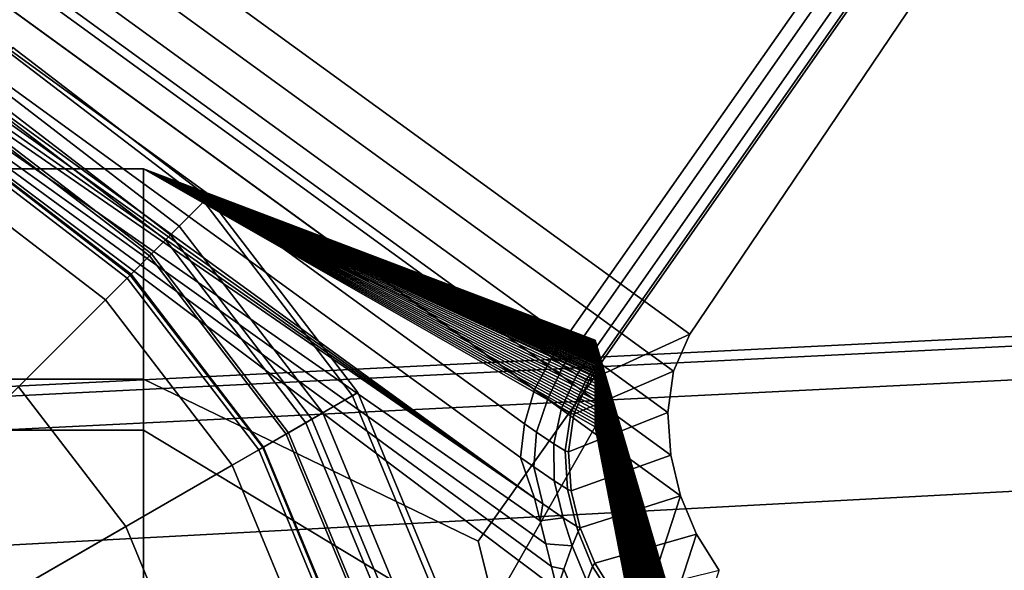
# Model space of a CAD drawing. Extents: x -360 to 348, y -364 to 320.
# Drawn here: x 16 to 48, y 10 to 28 of the extents above; entities that cross this region are included whole.
import ezdxf

# ---------------------------------------------------------------- set-up
doc = ezdxf.new("R2010")
doc.units = 0
for name, color, linetype in [('KOVY_1', 59, 'CONTINUOUS'), ('PLASTY_1', 59, 'CONTINUOUS'), ('SEDAK', 23, 'CONTINUOUS')]:
    doc.layers.add(name, color=color, linetype=linetype)

msp = doc.modelspace()

# ---------------------------------------------------------------- linework, layer by layer
at = {"layer": 'KOVY_1'}
for points in [[(37.429, 17.2667, 84.6894), (47.34, 31.9672, 83.602), (15.8228, 54.8657, 83.602), (4.9063, 40.8958, 84.6894)], [(5.5596, 36.3889, 122.696), (16.4011, 50.796, 120.9707), (43.2787, 31.2683, 120.9707), (32.927, 16.5053, 122.696)], [(36.892, 16.0665, 84.7558), (37.429, 17.2667, 84.6894), (4.9063, 40.8958, 84.6894), (3.9308, 40.0142, 84.7558)], [(36.7054, 14.7186, 84.8005), (36.892, 16.0665, 84.7558), (3.9308, 40.0142, 84.7558), (2.7065, 39.4203, 84.8005)], [(36.8041, 13.3301, 84.8258), (36.7054, 14.7186, 84.8005), (2.7065, 39.4203, 84.8005), (1.3554, 39.0851, 84.8258)], [(37.123, 12.0081, 84.8337), (-0.0004, 38.9798, 84.8337), (-22.9439, -31.633, 84.8337), (22.9431, -31.6331, 84.8337)], [(37.123, 12.0081, 84.8337), (36.8041, 13.3301, 84.8258), (1.3554, 39.0851, 84.8258), (-0.0004, 38.9798, 84.8337)], [(4.7452, 35.5347, 122.7563), (5.5596, 36.3889, 122.696), (32.927, 16.5053, 122.696), (32.3663, 15.4669, 122.7563)], [(3.787, 34.8824, 122.797), (4.7452, 35.5347, 122.7563), (32.3663, 15.4669, 122.7563), (32.0419, 14.3539, 122.797)], [(2.7805, 34.4165, 122.82), (3.787, 34.8824, 122.797), (32.0419, 14.3539, 122.797), (31.9099, 13.2528, 122.82)], [(0.4828, 34.3047, 122.8272), (0.9321, 34.3733, 122.8272), (32.3664, 11.9299, 122.8272)], [(0.9321, 34.3733, 122.8272), (1.3813, 34.4418, 122.8272), (32.3664, 11.9299, 122.8272)], [(1.3813, 34.4418, 122.8272), (2.7805, 34.4165, 122.82), (31.9099, 13.2528, 122.82), (32.3664, 11.9299, 122.8272)], [(-0.4157, 34.1675, 122.8272), (33.1079, 8.9556, 122.8272), (21.4976, -26.7773, 122.8272), (-20.4428, -27.4695, 122.8272)], [(-0.4157, 34.1675, 122.8272), (0.0336, 34.2361, 122.8272), (32.3664, 11.9299, 122.8272), (32.5518, 11.1863, 122.8272)], [(-0.4157, 34.1675, 122.8272), (32.9225, 9.6991, 122.8272), (33.1079, 8.9556, 122.8272)], [(-0.4157, 34.1675, 122.8272), (32.5518, 11.1863, 122.8272), (32.7371, 10.4427, 122.8272)], [(-0.4157, 34.1675, 122.8272), (32.7371, 10.4427, 122.8272), (32.9225, 9.6991, 122.8272)], [(0.0336, 34.2361, 122.8272), (0.4828, 34.3047, 122.8272), (32.3664, 11.9299, 122.8272)], [(44.463, 30.5266, 119.7552), (47.34, 31.9672, 83.602), (37.429, 17.2667, 84.6894), (34.1346, 15.7563, 121.486)], [(43.2787, 31.2683, 120.9707), (43.6395, 31.0124, 120.9078), (33.301, 16.2402, 122.6329), (32.927, 16.5053, 122.696)], [(43.6395, 31.0124, 120.9078), (44.0802, 30.7203, 120.6197), (33.744, 15.9489, 122.3453), (33.301, 16.2402, 122.6329)], [(44.0802, 30.7203, 120.6197), (44.375, 30.5517, 120.1525), (34.043, 15.7812, 121.879), (33.744, 15.9489, 122.3453)], [(44.375, 30.5517, 120.1525), (44.463, 30.5266, 119.7552), (34.1346, 15.7563, 121.486), (34.043, 15.7812, 121.879)], [(19.0919, 19.0919, 111), (21.7308, 21.7308, 111), (15.366, 26.6146, 111), (13.5, 23.3827, 111)], [(14.7029, 25.4662, 122.9477), (15.265, 26.4397, 122.7526), (21.5879, 21.5879, 122.7526), (20.793, 20.7931, 122.9477)], [(15.265, 26.4397, 122.7526), (15.366, 26.6146, 122.75), (21.7308, 21.7308, 122.75), (21.5879, 21.5879, 122.7526)], [(21.7308, 21.7308, 111), (21.7308, 21.7308, 122.75), (15.366, 26.6146, 122.75), (15.366, 26.6146, 111)], [(14.0156, 24.2756, 123.8074), (14.7029, 25.4662, 122.9477), (20.793, 20.7931, 122.9477), (19.821, 19.821, 123.8074)], [(20.3446, 20.3446, 82.852), (20.5061, 20.5061, 84), (14.5, 25.1147, 84), (14.3858, 24.917, 82.852)], [(20.5061, 20.5061, 98), (20.3446, 20.3446, 99.148), (14.3858, 24.917, 99.148), (14.5, 25.1147, 98)], [(20.5061, 20.5061, 84), (20.5061, 20.5061, 98), (14.5, 25.1147, 98), (14.5, 25.1147, 84)], [(19.8848, 19.8848, 81.8787), (20.3446, 20.3446, 82.852), (14.3858, 24.917, 82.852), (14.0607, 24.3538, 81.8787)], [(20.3446, 20.3446, 99.148), (19.8848, 19.8848, 100.1213), (14.0607, 24.3538, 100.1213), (14.3858, 24.917, 99.148)], [(19.1966, 19.1966, 81.2284), (19.8848, 19.8848, 81.8787), (14.0607, 24.3538, 81.8787), (13.574, 23.5109, 81.2284)], [(19.8848, 19.8848, 100.1213), (19.1966, 19.1966, 100.7716), (13.574, 23.5109, 100.7716), (14.0607, 24.3538, 100.1213)], [(13.591, 23.5403, 125.1816), (14.0156, 24.2756, 123.8074), (19.821, 19.821, 123.8074), (19.2206, 19.2206, 125.1816)], [(18.3848, 18.3848, 81), (19.1966, 19.1966, 81.2284), (13.574, 23.5109, 81.2284), (13, 22.5167, 81)], [(19.1966, 19.1966, 100.7716), (18.3848, 18.3848, 101), (13, 22.5167, 101), (13.574, 23.5109, 100.7716)], [(13.5, 23.3827, 126.2985), (13.591, 23.5403, 125.1816), (19.2206, 19.2206, 125.1816), (19.0919, 19.0919, 126.2985)], [(19.0919, 19.0919, 206.4112), (0, 0, 209.5102), (13.5, 23.3827, 206.4112)], [(19.0919, 19.0919, 126.2985), (19.0919, 19.0919, 206.4112), (13.5, 23.3827, 206.4112), (13.5, 23.3827, 126.2985)], [(0, 0, 81), (18.3848, 18.3848, 81), (13, 22.5167, 81)], [(18.3848, 18.3848, 101), (0, 0, 101), (13, 22.5167, 101)], [(23.3827, 13.5, 111), (26.6146, 15.366, 111), (21.7308, 21.7308, 111), (19.0919, 19.0919, 111)], [(26.4397, 15.2649, 122.7526), (25.4662, 14.7029, 122.9477), (20.793, 20.7931, 122.9477), (21.5879, 21.5879, 122.7526)], [(21.5879, 21.5879, 122.7526), (21.7308, 21.7308, 122.75), (26.6146, 15.366, 122.75), (26.4397, 15.2649, 122.7526)], [(26.6146, 15.366, 111), (26.6146, 15.366, 122.75), (21.7308, 21.7308, 122.75), (21.7308, 21.7308, 111)], [(25.4662, 14.7029, 122.9477), (24.2756, 14.0155, 123.8074), (19.821, 19.821, 123.8074), (20.793, 20.7931, 122.9477)], [(24.3538, 14.0607, 81.8787), (24.917, 14.3858, 82.852), (20.3446, 20.3446, 82.852), (19.8848, 19.8848, 81.8787)], [(24.917, 14.3858, 99.148), (24.3538, 14.0607, 100.1213), (19.8848, 19.8848, 100.1213), (20.3446, 20.3446, 99.148)], [(24.917, 14.3858, 82.852), (25.1147, 14.5, 84), (20.5061, 20.5061, 84), (20.3446, 20.3446, 82.852)], [(25.1147, 14.5, 98), (24.917, 14.3858, 99.148), (20.3446, 20.3446, 99.148), (20.5061, 20.5061, 98)], [(25.1147, 14.5, 84), (25.1147, 14.5, 98), (20.5061, 20.5061, 98), (20.5061, 20.5061, 84)], [(23.5109, 13.574, 81.2284), (24.3538, 14.0607, 81.8787), (19.8848, 19.8848, 81.8787), (19.1966, 19.1966, 81.2284)], [(24.3538, 14.0607, 100.1213), (23.5109, 13.574, 100.7716), (19.1966, 19.1966, 100.7716), (19.8848, 19.8848, 100.1213)], [(24.2756, 14.0155, 123.8074), (23.5403, 13.591, 125.1816), (19.2206, 19.2206, 125.1816), (19.821, 19.821, 123.8074)], [(23.3827, 13.5, 206.4112), (0, 0, 209.5102), (19.0919, 19.0919, 206.4112)], [(22.5167, 13, 81), (23.5109, 13.574, 81.2284), (19.1966, 19.1966, 81.2284), (18.3848, 18.3848, 81)], [(23.5109, 13.574, 100.7716), (22.5167, 13, 101), (18.3848, 18.3848, 101), (19.1966, 19.1966, 100.7716)], [(23.5403, 13.591, 125.1816), (23.3827, 13.5, 126.2985), (19.0919, 19.0919, 126.2985), (19.2206, 19.2206, 125.1816)], [(23.3827, 13.5, 126.2985), (23.3827, 13.5, 206.4112), (19.0919, 19.0919, 206.4112), (19.0919, 19.0919, 126.2985)], [(0, 0, 81), (22.5167, 13, 81), (18.3848, 18.3848, 81)], [(22.5167, 13, 101), (0, 0, 101), (18.3848, 18.3848, 101)], [(34.1346, 15.7563, 121.486), (37.429, 17.2667, 84.6894), (36.892, 16.0665, 84.7558), (33.6442, 14.6614, 121.5544)], [(32.798, 15.1597, 122.693), (32.3663, 15.4669, 122.7563), (32.927, 16.5053, 122.696), (33.301, 16.2402, 122.6329)], [(33.2484, 14.8615, 122.4091), (32.798, 15.1597, 122.693), (33.301, 16.2402, 122.6329), (33.744, 15.9489, 122.3453)], [(33.6442, 14.6614, 121.5544), (36.892, 16.0665, 84.7558), (36.7054, 14.7186, 84.8005), (33.4738, 13.432, 121.5988)], [(33.5511, 14.6888, 121.9481), (33.2484, 14.8615, 122.4091), (33.744, 15.9489, 122.3453), (34.043, 15.7812, 121.879)], [(33.6442, 14.6614, 121.5544), (33.5511, 14.6888, 121.9481), (34.043, 15.7812, 121.879), (34.1346, 15.7563, 121.486)], [(0, 0, 22), (19.0526, 11, 22), (15.5563, 15.5563, 22)], [(19.0526, 11, 102), (0, 0, 102), (15.5563, 15.5563, 102)], [(19.0526, 11, 22), (19.0526, 11, 102), (15.5563, 15.5563, 102), (15.5563, 15.5563, 22)], [(32.3663, 15.4669, 122.7563), (32.798, 15.1597, 122.693), (32.4255, 14.0815, 122.7334), (32.0419, 14.3539, 122.797)], [(26.08, 6.9881, 111), (29.6848, 7.954, 111), (26.6146, 15.366, 111), (23.3827, 13.5, 111)], [(25.4662, 14.7029, 122.9477), (26.4397, 15.2649, 122.7526), (29.4896, 7.9017, 122.7526), (28.4039, 7.6108, 122.9477)], [(26.4397, 15.2649, 122.7526), (26.6146, 15.366, 122.75), (29.6848, 7.954, 122.75), (29.4896, 7.9017, 122.7526)], [(29.6848, 7.954, 111), (29.6848, 7.954, 122.75), (26.6146, 15.366, 122.75), (26.6146, 15.366, 111)], [(32.798, 15.1597, 122.693), (33.2484, 14.8615, 122.4091), (32.9908, 13.6985, 122.4532), (32.4255, 14.0815, 122.7334)], [(33.2484, 14.8615, 122.4091), (33.5511, 14.6888, 121.9481), (33.3633, 13.4729, 121.9977), (32.9908, 13.6985, 122.4532)], [(24.2756, 14.0155, 123.8074), (25.4662, 14.7029, 122.9477), (28.4039, 7.6108, 122.9477), (27.0759, 7.255, 123.8074)], [(27.7913, 7.4466, 82.852), (28.0118, 7.5058, 84), (25.1147, 14.5, 84), (24.917, 14.3858, 82.852)], [(28.0118, 7.5058, 98), (27.7913, 7.4466, 99.148), (24.917, 14.3858, 99.148), (25.1147, 14.5, 98)], [(28.0118, 7.5058, 84), (28.0118, 7.5058, 98), (25.1147, 14.5, 98), (25.1147, 14.5, 84)], [(33.5511, 14.6888, 121.9481), (33.6442, 14.6614, 121.5544), (33.4738, 13.432, 121.5988), (33.3633, 13.4729, 121.9977)], [(33.4738, 13.432, 121.5988), (36.7054, 14.7186, 84.8005), (36.8041, 13.3301, 84.8258), (33.5637, 12.1657, 121.6235)], [(27.1631, 7.2783, 81.8787), (27.7913, 7.4466, 82.852), (24.917, 14.3858, 82.852), (24.3538, 14.0607, 81.8787)], [(27.7913, 7.4466, 99.148), (27.1631, 7.2783, 100.1213), (24.3538, 14.0607, 100.1213), (24.917, 14.3858, 99.148)], [(32.3426, 12.9445, 122.7566), (31.9099, 13.2528, 122.82), (32.0419, 14.3539, 122.797), (32.4255, 14.0815, 122.7334)], [(26.223, 7.0264, 81.2284), (27.1631, 7.2783, 81.8787), (24.3538, 14.0607, 81.8787), (23.5109, 13.574, 81.2284)], [(27.1631, 7.2783, 100.1213), (26.223, 7.0264, 100.7716), (23.5109, 13.574, 100.7716), (24.3538, 14.0607, 100.1213)], [(23.5403, 13.591, 125.1816), (24.2756, 14.0155, 123.8074), (27.0759, 7.255, 123.8074), (26.2559, 7.0352, 125.1816)], [(33.0065, 12.489, 122.476), (32.3426, 12.9445, 122.7566), (32.4255, 14.0815, 122.7334), (32.9908, 13.6985, 122.4532)], [(26.08, 6.9881, 206.4112), (0, 0, 209.5102), (23.3827, 13.5, 206.4112)], [(25.1141, 6.7293, 81), (26.223, 7.0264, 81.2284), (23.5109, 13.574, 81.2284), (22.5167, 13, 81)], [(26.223, 7.0264, 100.7716), (25.1141, 6.7293, 101), (22.5167, 13, 101), (23.5109, 13.574, 100.7716)], [(23.3827, 13.5, 126.2985), (23.5403, 13.591, 125.1816), (26.2559, 7.0352, 125.1816), (26.08, 6.9881, 126.2985)], [(26.08, 6.9881, 126.2985), (26.08, 6.9881, 206.4112), (23.3827, 13.5, 206.4112), (23.3827, 13.5, 126.2985)], [(33.4399, 12.2177, 122.0199), (33.0065, 12.489, 122.476), (32.9908, 13.6985, 122.4532), (33.3633, 13.4729, 121.9977)], [(33.5637, 12.1657, 121.6235), (33.4399, 12.2177, 122.0199), (33.3633, 13.4729, 121.9977), (33.4738, 13.432, 121.5988)], [(32.6325, 11.7425, 122.7638), (32.3664, 11.9299, 122.8272), (31.9099, 13.2528, 122.82), (32.3426, 12.9445, 122.7566)], [(33.5637, 12.1657, 121.6235), (36.8041, 13.3301, 84.8258), (37.123, 12.0081, 84.8337), (33.8544, 10.9601, 121.6312)], [(0, 0, 81), (25.1141, 6.7293, 81), (22.5167, 13, 81)], [(25.1141, 6.7293, 101), (0, 0, 101), (22.5167, 13, 101)], [(33.2966, 11.2861, 122.4832), (32.6325, 11.7425, 122.7638), (32.3426, 12.9445, 122.7566), (33.0065, 12.489, 122.476)], [(33.7303, 11.0133, 122.0272), (33.2966, 11.2861, 122.4832), (33.0065, 12.489, 122.476), (33.4399, 12.2177, 122.0199)], [(33.8544, 10.9601, 121.6312), (33.7303, 11.0133, 122.0272), (33.4399, 12.2177, 122.0199), (33.5637, 12.1657, 121.6235)], [(37.6421, 10.7512, 84.8258), (37.123, 12.0081, 84.8337), (22.9431, -31.6331, 84.8337), (24.1018, -30.9214, 84.8258)], [(32.5518, 11.1863, 122.8272), (32.3664, 11.9299, 122.8272), (32.6325, 11.7425, 122.7638)], [(33.8544, 10.9601, 121.6312), (37.123, 12.0081, 84.8337), (37.6421, 10.7512, 84.8258), (34.3278, 9.8139, 121.6235)], [(32.5518, 11.1863, 122.8272), (32.6325, 11.7425, 122.7638), (33.2966, 11.2861, 122.4832)], [(32.7371, 10.4427, 122.8272), (32.5518, 11.1863, 122.8272), (33.2966, 11.2861, 122.4832), (33.5945, 10.3691, 122.4832)], [(33.5945, 10.3691, 122.4832), (33.2966, 11.2861, 122.4832), (33.7303, 11.0133, 122.0272), (33.7853, 10.8444, 122.0271)], [(0, 0, 22), (21.2504, 5.694, 22), (19.0526, 11, 22)], [(21.2504, 5.694, 102), (0, 0, 102), (19.0526, 11, 102)], [(21.2504, 5.694, 22), (21.2504, 5.694, 102), (19.0526, 11, 102), (19.0526, 11, 22)], [(33.7303, 11.0133, 122.0272), (33.8544, 10.9601, 121.6312), (33.7853, 10.8444, 122.0271)], [(33.7853, 10.8444, 122.0271), (33.8544, 10.9601, 121.6312), (34.3278, 9.8139, 121.6235), (34.2582, 9.6993, 122.0199)], [(38.3784, 9.5698, 84.8005), (37.6421, 10.7512, 84.8258), (24.1018, -30.9214, 84.8258), (25.3918, -30.3984, 84.8005)], [(33.5945, 10.3691, 122.4832), (33.7853, 10.8444, 122.0271), (34.2582, 9.6993, 122.0199), (34.0669, 9.2254, 122.476)], [(34.3278, 9.8139, 121.6235), (37.6421, 10.7512, 84.8258), (38.3784, 9.5698, 84.8005), (34.9995, 8.7365, 121.5987)], [(32.9225, 9.6991, 122.8272), (32.7371, 10.4427, 122.8272), (33.5945, 10.3691, 122.4832), (33.3254, 9.6097, 122.7638)], [(33.3254, 9.6097, 122.7638), (33.5945, 10.3691, 122.4832), (34.0669, 9.2254, 122.476), (33.7975, 8.4668, 122.7566)], [(32.9225, 9.6991, 122.8272), (33.3254, 9.6097, 122.7638), (33.1079, 8.9556, 122.8272)], [(34.0669, 9.2254, 122.476), (34.2582, 9.6993, 122.0199), (34.934, 8.6388, 121.9976), (34.7651, 8.2376, 122.4532)], [(34.2582, 9.6993, 122.0199), (34.3278, 9.8139, 121.6235), (34.9995, 8.7365, 121.5987), (34.934, 8.6388, 121.9976)], [(33.1079, 8.9556, 122.8272), (33.3254, 9.6097, 122.7638), (33.7975, 8.4668, 122.7566), (33.6286, 7.9632, 122.82)]]:
    msp.add_3dface(points, dxfattribs=at)
at = {"layer": 'PLASTY_1'}
for points in [[(0, 62.0084, 417.651), (51.5765, 64.8444, 419.0966), (52.1649, 15.9867, 418.0829), (0, 13.4086, 416.5359)], [(0, 52.4288, 374.7876), (0, 9.5836, 372.9203), (52.8765, 12.4193, 374.5349), (52.8448, 55.9089, 376.4021)], [(19.0919, 19.0919, 206.4112), (13.5, 23.3827, 206.4112), (0, 0, 206.5)], [(19.0919, 19.0919, 209), (18.3848, 18.3848, 210), (13, 22.5167, 210), (13.5, 23.3827, 209)], [(19.0919, 19.0919, 206.4112), (19.0919, 19.0919, 209), (13.5, 23.3827, 209), (13.5, 23.3827, 206.4112)], [(0, 14.14, 270.0097), (19.625, 14.14, 270.0097), (19.625, 22.6567, 269.7267), (0, 22.6567, 269.7267)], [(0, 22.6567, 269.5372), (0, 22.6567, 269.7267), (19.625, 22.6567, 269.7267), (19.625, 22.6567, 269.5372)], [(0, 22.6567, 269.5372), (19.625, 22.6567, 269.5372), (19.625, 22.6567, 269.3991), (0, 22.6567, 269.3991)], [(0, 22.6567, 269.3129), (0, 22.6567, 269.3991), (19.625, 22.6567, 269.3991), (19.625, 22.6567, 269.3129)], [(0, 22.6567, 269.3129), (19.625, 22.6567, 269.3129), (19.625, 22.6567, 269.2791), (0, 22.6567, 269.2791)], [(0, 22.6567, 269.2963), (0, 22.6567, 269.2791), (19.625, 22.6567, 269.2791), (19.625, 22.6567, 269.2963)], [(0, 22.6567, 269.2963), (19.625, 22.6567, 269.2963), (19.625, 22.6567, 269.3634), (0, 22.6567, 269.3634)], [(0, 22.6567, 269.479), (0, 22.6567, 269.3634), (19.625, 22.6567, 269.3634), (19.625, 22.6567, 269.479)], [(0, 22.6567, 269.479), (19.625, 22.6567, 269.479), (19.625, 22.6567, 269.642), (0, 22.6567, 269.642)], [(0, 22.6567, 269.851), (0, 22.6567, 269.642), (19.625, 22.6567, 269.642), (19.625, 22.6567, 269.851)], [(0, 22.6567, 269.851), (19.625, 22.6567, 269.851), (19.625, 22.6567, 270.1049), (0, 22.6567, 270.1049)], [(0, 22.6567, 270.4026), (0, 22.6567, 270.1049), (19.625, 22.6567, 270.1049), (19.625, 22.6567, 270.4026)], [(0, 22.6567, 270.4026), (19.625, 22.6567, 270.4026), (19.625, 22.6567, 270.743), (0, 22.6567, 270.743)], [(0, 22.6567, 271.1248), (0, 22.6567, 270.743), (19.625, 22.6567, 270.743), (19.625, 22.6567, 271.1248)], [(0, 22.6567, 271.1248), (19.625, 22.6567, 271.1248), (19.625, 22.6567, 271.5471), (0, 22.6567, 271.5471)], [(0, 22.6567, 272.0089), (0, 22.6567, 271.5471), (19.625, 22.6567, 271.5471), (19.625, 22.6567, 272.0089)], [(0, 22.6567, 272.0089), (19.625, 22.6567, 272.0089), (19.625, 22.6567, 272.5089), (0, 22.6567, 272.5089)], [(0, 22.6567, 273.0463), (0, 22.6567, 272.5089), (19.625, 22.6567, 272.5089), (19.625, 22.6567, 273.0463)], [(0, 22.6567, 273.0463), (19.625, 22.6567, 273.0463), (19.625, 22.6567, 273.6201), (0, 22.6567, 273.6201)], [(0, 22.6567, 274.2293), (0, 22.6567, 273.6201), (19.625, 22.6567, 273.6201), (19.625, 22.6567, 274.2293)], [(0, 22.6567, 274.2293), (19.625, 22.6567, 274.2293), (19.625, 22.6567, 274.8729), (0, 22.6567, 274.8729)], [(0, 22.6567, 275.55), (0, 22.6567, 274.8729), (19.625, 22.6567, 274.8729), (19.625, 22.6567, 275.55)], [(0, 22.6567, 275.55), (19.625, 22.6567, 275.55), (19.625, 22.6567, 276.2596), (0, 22.6567, 276.2596)], [(0, 22.6567, 277.0006), (0, 22.6567, 276.2596), (19.625, 22.6567, 276.2596), (19.625, 22.6567, 277.0006)], [(0, 22.6567, 277.0006), (19.625, 22.6567, 277.0006), (19.625, 22.6567, 277.7722), (0, 22.6567, 277.7722)], [(0, 22.6567, 278.5721), (0, 22.6567, 277.7722), (19.625, 22.6567, 277.7722), (19.625, 22.6567, 278.5721)], [(0, 22.6567, 278.5721), (19.625, 22.6567, 278.5721), (19.625, 22.6567, 279.3982), (0, 22.6567, 279.3982)], [(0, 22.6567, 280.1779), (0, 22.6567, 279.3982), (19.625, 22.6567, 279.3982), (19.625, 22.6567, 280.1779)], [(0, 22.6567, 280.1779), (19.625, 22.6567, 280.1779), (19.625, 22.6567, 280.8385), (0, 22.6567, 280.8385)], [(0, 22.6567, 281.5162), (0, 22.6567, 280.8385), (19.625, 22.6567, 280.8385), (19.625, 22.6567, 281.5162)], [(0, 22.6567, 281.5162), (19.625, 22.6567, 281.5162), (19.625, 22.6567, 282.3474), (0, 22.6567, 282.3474)], [(0, 22.6567, 283.6366), (0, 22.6567, 282.3474), (19.625, 22.6567, 282.3474), (19.625, 22.6567, 283.6366)], [(0, 22.6567, 283.6366), (19.625, 22.6567, 283.6366), (19.625, 22.6567, 285.6888), (0, 22.6567, 285.6888)], [(0, 22.6567, 287.8011), (0, 22.6567, 285.6888), (19.625, 22.6567, 285.6888), (19.625, 22.6567, 287.8011)], [(0, 22.6567, 287.8011), (19.625, 22.6567, 287.8011), (19.625, 22.6567, 289.2711), (0, 22.6567, 289.2711)], [(0, 22.6567, 290.4182), (0, 22.6567, 289.2711), (19.625, 22.6567, 289.2711), (19.625, 22.6567, 290.4182)], [(0, 22.6567, 290.4182), (19.625, 22.6567, 290.4182), (19.625, 22.6567, 291.5617), (0, 22.6567, 291.5617)], [(0, 22.6567, 292.6955), (0, 22.6567, 291.5617), (19.625, 22.6567, 291.5617), (19.625, 22.6567, 292.6955)], [(0, 22.6567, 292.6955), (19.625, 22.6567, 292.6955), (19.625, 22.6567, 293.8131), (0, 22.6567, 293.8131)], [(0, 22.6567, 294.8491), (0, 22.6567, 293.8131), (19.625, 22.6567, 293.8131), (19.625, 22.6567, 294.8491)], [(0, 22.6567, 294.8491), (19.625, 22.6567, 294.8491), (19.625, 22.6567, 295.7377), (0, 22.6567, 295.7377)], [(0, 22.6567, 296.5457), (0, 22.6567, 295.7377), (19.625, 22.6567, 295.7377), (19.625, 22.6567, 296.5457)], [(0, 22.6567, 296.5457), (19.625, 22.6567, 296.5457), (19.625, 22.6567, 297.3398), (0, 22.6567, 297.3398)], [(0, 22.6567, 298.1202), (0, 22.6567, 297.3398), (19.625, 22.6567, 297.3398), (19.625, 22.6567, 298.1202)], [(0, 22.6567, 298.1202), (19.625, 22.6567, 298.1202), (19.625, 22.6567, 298.8867), (0, 22.6567, 298.8867)], [(0, 22.6567, 299.6385), (0, 22.6567, 298.8867), (19.625, 22.6567, 298.8867), (19.625, 22.6567, 299.6385)], [(0, 22.6567, 299.6385), (19.625, 22.6567, 299.6385), (19.625, 22.6567, 300.3749), (0, 22.6567, 300.3749)], [(0, 22.6567, 301.0949), (0, 22.6567, 300.3749), (19.625, 22.6567, 300.3749), (19.625, 22.6567, 301.0949)], [(0, 22.6567, 301.0949), (19.625, 22.6567, 301.0949), (19.625, 22.6567, 301.7976), (0, 22.6567, 301.7976)], [(0, 22.6567, 302.4822), (0, 22.6567, 301.7976), (19.625, 22.6567, 301.7976), (19.625, 22.6567, 302.4822)], [(0, 22.6567, 302.4822), (19.625, 22.6567, 302.4822), (19.625, 22.6567, 303.1479), (0, 22.6567, 303.1479)], [(0, 22.6567, 303.7937), (0, 22.6567, 303.1479), (19.625, 22.6567, 303.1479), (19.625, 22.6567, 303.7937)], [(0, 22.6567, 303.7937), (19.625, 22.6567, 303.7937), (19.625, 22.6567, 304.4189), (0, 22.6567, 304.4189)], [(0, 22.6567, 305.0226), (0, 22.6567, 304.4189), (19.625, 22.6567, 304.4189), (19.625, 22.6567, 305.0226)], [(0, 22.6567, 305.0226), (19.625, 22.6567, 305.0226), (19.625, 22.6567, 305.6041), (0, 22.6567, 305.6041)], [(0, 22.6567, 306.163), (0, 22.6567, 305.6041), (19.625, 22.6567, 305.6041), (19.625, 22.6567, 306.163)], [(0, 22.6567, 306.163), (19.625, 22.6567, 306.163), (19.625, 22.6567, 306.6991), (0, 22.6567, 306.6991)], [(0, 22.6567, 307.2458), (0, 22.6567, 306.6991), (19.625, 22.6567, 306.6991), (19.625, 22.6567, 307.2458)], [(0, 22.6567, 307.2458), (19.625, 22.6567, 307.2458), (19.625, 22.6567, 307.8365), (0, 22.6567, 307.8365)], [(0, 22.6567, 308.3937), (0, 22.6567, 307.8365), (19.625, 22.6567, 307.8365), (19.625, 22.6567, 308.3937)], [(0, 22.6567, 308.3937), (19.625, 22.6567, 308.3937), (19.625, 22.6567, 308.8397), (0, 22.6567, 308.8397)], [(0, 15.8093, 309.0217), (0, 22.6567, 308.8397), (19.625, 22.6567, 308.8397), (19.625, 15.8093, 309.0217)], [(18.3848, 18.3848, 210), (0, 0, 210), (13, 22.5167, 210)], [(30.5278, 7.5642, 270.0628), (34.3438, 14.2488, 269.8491), (19.625, 22.6567, 269.7267), (19.625, 14.14, 270.0097)], [(34.3438, 14.358, 269.6605), (19.625, 22.6567, 269.5372), (19.625, 22.6567, 269.7267), (34.3438, 14.2488, 269.8491)], [(34.3438, 14.358, 269.6605), (34.3438, 14.4683, 269.5232), (19.625, 22.6567, 269.3991), (19.625, 22.6567, 269.5372)], [(34.3438, 14.5793, 269.4376), (19.625, 22.6567, 269.3129), (19.625, 22.6567, 269.3991), (34.3438, 14.4683, 269.5232)], [(34.3438, 14.5793, 269.4376), (34.3438, 14.6907, 269.4041), (19.625, 22.6567, 269.2791), (19.625, 22.6567, 269.3129)], [(34.3438, 14.8023, 269.4212), (19.625, 22.6567, 269.2963), (19.625, 22.6567, 269.2791), (34.3438, 14.6907, 269.4041)], [(34.3438, 14.8023, 269.4212), (34.3438, 14.9139, 269.4878), (19.625, 22.6567, 269.3634), (19.625, 22.6567, 269.2963)], [(34.3438, 15.0251, 269.6027), (19.625, 22.6567, 269.479), (19.625, 22.6567, 269.3634), (34.3438, 14.9139, 269.4878)], [(34.3438, 15.0251, 269.6027), (34.3438, 15.1357, 269.7646), (19.625, 22.6567, 269.642), (19.625, 22.6567, 269.479)], [(34.3438, 15.2454, 269.9722), (19.625, 22.6567, 269.851), (19.625, 22.6567, 269.642), (34.3438, 15.1357, 269.7646)], [(34.3438, 15.2454, 269.9722), (34.3438, 15.3539, 270.2245), (19.625, 22.6567, 270.1049), (19.625, 22.6567, 269.851)], [(34.3438, 15.4611, 270.5204), (19.625, 22.6567, 270.4026), (19.625, 22.6567, 270.1049), (34.3438, 15.3539, 270.2245)], [(34.3438, 15.4611, 270.5204), (34.3438, 15.5665, 270.8586), (19.625, 22.6567, 270.743), (19.625, 22.6567, 270.4026)], [(34.3438, 15.6701, 271.2381), (19.625, 22.6567, 271.1248), (19.625, 22.6567, 270.743), (34.3438, 15.5665, 270.8586)], [(34.3438, 15.6701, 271.2381), (34.3438, 15.7714, 271.6578), (19.625, 22.6567, 271.5471), (19.625, 22.6567, 271.1248)], [(34.3438, 15.8702, 272.1167), (19.625, 22.6567, 272.0089), (19.625, 22.6567, 271.5471), (34.3438, 15.7714, 271.6578)], [(34.3438, 15.8702, 272.1167), (34.3438, 15.9663, 272.6136), (19.625, 22.6567, 272.5089), (19.625, 22.6567, 272.0089)], [(34.3438, 16.0594, 273.1477), (19.625, 22.6567, 273.0463), (19.625, 22.6567, 272.5089), (34.3438, 15.9663, 272.6136)], [(34.3438, 16.0594, 273.1477), (34.3438, 16.1493, 273.7179), (19.625, 22.6567, 273.6201), (19.625, 22.6567, 273.0463)], [(34.3438, 16.2356, 274.3232), (19.625, 22.6567, 274.2293), (19.625, 22.6567, 273.6201), (34.3438, 16.1493, 273.7179)], [(34.3438, 16.2356, 274.3232), (34.3438, 16.3181, 274.9625), (19.625, 22.6567, 274.8729), (19.625, 22.6567, 274.2293)], [(34.3438, 16.3965, 275.6351), (19.625, 22.6567, 275.55), (19.625, 22.6567, 274.8729), (34.3438, 16.3181, 274.9625)], [(34.3438, 16.3965, 275.6351), (34.3438, 16.4706, 276.3398), (19.625, 22.6567, 276.2596), (19.625, 22.6567, 275.55)], [(34.3438, 16.5401, 277.0757), (19.625, 22.6567, 277.0006), (19.625, 22.6567, 276.2596), (34.3438, 16.4706, 276.3398)], [(34.3438, 16.5401, 277.0757), (34.3438, 16.6047, 277.8417), (19.625, 22.6567, 277.7722), (19.625, 22.6567, 277.0006)], [(34.3438, 16.6642, 278.6359), (19.625, 22.6567, 278.5721), (19.625, 22.6567, 277.7722), (34.3438, 16.6047, 277.8417)], [(34.3438, 16.6642, 278.6359), (34.3438, 16.7182, 279.4562), (19.625, 22.6567, 279.3982), (19.625, 22.6567, 278.5721)], [(34.3438, 16.7637, 280.23), (19.625, 22.6567, 280.1779), (19.625, 22.6567, 279.3982), (34.3438, 16.7182, 279.4562)], [(34.3438, 16.7637, 280.23), (34.3438, 16.7974, 280.8848), (19.625, 22.6567, 280.8385), (19.625, 22.6567, 280.1779)], [(34.3438, 16.8259, 281.5569), (19.625, 22.6567, 281.5162), (19.625, 22.6567, 280.8385), (34.3438, 16.7974, 280.8848)], [(34.3438, 16.8259, 281.5569), (34.3438, 16.8561, 282.3829), (19.625, 22.6567, 282.3474), (19.625, 22.6567, 281.5162)], [(34.3438, 16.8959, 283.6675), (19.625, 22.6567, 283.6366), (19.625, 22.6567, 282.3474), (34.3438, 16.8561, 282.3829)], [(34.3438, 16.8959, 283.6675), (34.3438, 16.9531, 285.7158), (19.625, 22.6567, 285.6888), (19.625, 22.6567, 283.6366)], [(34.3438, 17.0083, 287.8242), (19.625, 22.6567, 287.8011), (19.625, 22.6567, 285.6888), (34.3438, 16.9531, 285.7158)], [(34.3438, 17.0083, 287.8242), (34.3438, 17.0417, 289.2894), (19.625, 22.6567, 289.2711), (19.625, 22.6567, 287.8011)], [(34.3438, 17.0602, 290.4308), (19.625, 22.6567, 290.4182), (19.625, 22.6567, 289.2711), (34.3438, 17.0417, 289.2894)], [(34.3438, 17.0602, 290.4308), (34.3438, 17.0708, 291.5677), (19.625, 22.6567, 291.5617), (19.625, 22.6567, 290.4182)], [(34.3438, 17.0736, 292.6945), (19.625, 22.6567, 292.6955), (19.625, 22.6567, 291.5617), (34.3438, 17.0708, 291.5677)], [(34.3438, 17.0736, 292.6945), (34.3438, 17.0687, 293.8052), (19.625, 22.6567, 293.8131), (19.625, 22.6567, 292.6955)], [(34.3438, 17.058, 294.8346), (19.625, 22.6567, 294.8491), (19.625, 22.6567, 293.8131), (34.3438, 17.0687, 293.8052)], [(34.3438, 17.058, 294.8346), (34.3438, 17.0435, 295.7171), (19.625, 22.6567, 295.7377), (19.625, 22.6567, 294.8491)], [(34.3438, 17.0251, 296.5193), (19.625, 22.6567, 296.5457), (19.625, 22.6567, 295.7377), (34.3438, 17.0435, 295.7171)], [(34.3438, 17.0251, 296.5193), (34.3438, 17.0026, 297.3079), (19.625, 22.6567, 297.3398), (19.625, 22.6567, 296.5457)], [(34.3438, 16.9761, 298.0829), (19.625, 22.6567, 298.1202), (19.625, 22.6567, 297.3398), (34.3438, 17.0026, 297.3079)], [(34.3438, 16.9761, 298.0829), (34.3438, 16.9456, 298.8441), (19.625, 22.6567, 298.8867), (19.625, 22.6567, 298.1202)], [(34.3438, 16.9112, 299.5907), (19.625, 22.6567, 299.6385), (19.625, 22.6567, 298.8867), (34.3438, 16.9456, 298.8441)], [(34.3438, 16.9112, 299.5907), (34.3438, 16.8729, 300.3219), (19.625, 22.6567, 300.3749), (19.625, 22.6567, 299.6385)], [(34.3438, 16.8308, 301.0368), (19.625, 22.6567, 301.0949), (19.625, 22.6567, 300.3749), (34.3438, 16.8729, 300.3219)], [(34.3438, 16.8308, 301.0368), (34.3438, 16.7849, 301.7346), (19.625, 22.6567, 301.7976), (19.625, 22.6567, 301.0949)], [(34.3438, 16.7353, 302.4144), (19.625, 22.6567, 302.4822), (19.625, 22.6567, 301.7976), (34.3438, 16.7849, 301.7346)], [(34.3438, 16.7353, 302.4144), (34.3438, 16.682, 303.0754), (19.625, 22.6567, 303.1479), (19.625, 22.6567, 302.4822)], [(34.3438, 16.6251, 303.7167), (19.625, 22.6567, 303.7937), (19.625, 22.6567, 303.1479), (34.3438, 16.682, 303.0754)], [(34.3438, 16.6251, 303.7167), (34.3438, 16.5647, 304.3376), (19.625, 22.6567, 304.4189), (19.625, 22.6567, 303.7937)], [(34.3438, 16.5008, 304.9371), (19.625, 22.6567, 305.0226), (19.625, 22.6567, 304.4189), (34.3438, 16.5647, 304.3376)], [(34.3438, 16.5008, 304.9371), (34.3438, 16.4334, 305.5146), (19.625, 22.6567, 305.6041), (19.625, 22.6567, 305.0226)], [(34.3438, 16.3626, 306.0696), (19.625, 22.6567, 306.163), (19.625, 22.6567, 305.6041), (34.3438, 16.4334, 305.5146)], [(34.3438, 16.3626, 306.0696), (34.3438, 16.2885, 306.602), (19.625, 22.6567, 306.6991), (19.625, 22.6567, 306.163)], [(34.3438, 16.2039, 307.145), (19.625, 22.6567, 307.2458), (19.625, 22.6567, 306.6991), (34.3438, 16.2885, 306.602)], [(34.3438, 16.2039, 307.145), (34.3438, 16.1016, 307.7321), (19.625, 22.6567, 307.8365), (19.625, 22.6567, 307.2458)], [(34.3438, 15.9956, 308.2863), (19.625, 22.6567, 308.3937), (19.625, 22.6567, 307.8365), (34.3438, 16.1016, 307.7321)], [(34.3438, 15.9956, 308.2863), (34.3438, 15.8999, 308.7303), (19.625, 22.6567, 308.8397), (19.625, 22.6567, 308.3937)], [(30.5278, 10.5237, 308.8603), (19.625, 15.8093, 309.0217), (19.625, 22.6567, 308.8397), (34.3438, 15.8999, 308.7303)], [(23.3827, 13.5, 206.4112), (19.0919, 19.0919, 206.4112), (0, 0, 206.5)], [(23.3827, 13.5, 209), (22.5167, 13, 210), (18.3848, 18.3848, 210), (19.0919, 19.0919, 209)], [(23.3827, 13.5, 206.4112), (23.3827, 13.5, 209), (19.0919, 19.0919, 209), (19.0919, 19.0919, 206.4112)], [(22.5167, 13, 210), (0, 0, 210), (18.3848, 18.3848, 210)], [(34.3438, 17.0736, 292.6945), (34.3438, 17.0708, 291.5677), (39.25, 0.313, 291.5858), (39.25, 0.3241, 292.6914)], [(34.3438, 17.0736, 292.6945), (39.25, 0.3241, 292.6914), (39.25, 0.3045, 293.7816), (34.3438, 17.0687, 293.8052)], [(34.3438, 17.0602, 290.4308), (39.25, 0.2706, 290.4688), (39.25, 0.313, 291.5858), (34.3438, 17.0708, 291.5677)], [(34.3438, 17.058, 294.8346), (34.3438, 17.0687, 293.8052), (39.25, 0.3045, 293.7816), (39.25, 0.2618, 294.7912)], [(34.3438, 17.0602, 290.4308), (34.3438, 17.0417, 289.2894), (39.25, 0.1964, 289.3443), (39.25, 0.2706, 290.4688)], [(34.3438, 17.058, 294.8346), (39.25, 0.2618, 294.7912), (39.25, 0.2039, 295.6553), (34.3438, 17.0435, 295.7171)], [(34.3438, 17.0251, 296.5193), (34.3438, 17.0435, 295.7171), (39.25, 0.2039, 295.6553), (39.25, 0.1303, 296.4402)], [(34.3438, 17.0083, 287.8242), (39.25, 0.0628, 287.8934), (39.25, 0.1964, 289.3443), (34.3438, 17.0417, 289.2894)], [(34.3438, 17.0251, 296.5193), (39.25, 0.1303, 296.4402), (39.25, 0.0403, 297.2122), (34.3438, 17.0026, 297.3079)], [(34.3438, 17.0083, 287.8242), (34.3438, 16.9531, 285.7158), (39.25, -0.1577, 285.7969), (39.25, 0.0628, 287.8934)], [(34.3438, 16.9761, 298.0829), (34.3438, 17.0026, 297.3079), (39.25, 0.0403, 297.2122), (39.25, -0.0658, 297.971)], [(34.3438, 16.9761, 298.0829), (39.25, -0.0658, 297.971), (39.25, -0.1878, 298.7163), (34.3438, 16.9456, 298.8441)], [(34.3438, 16.8959, 283.6675), (39.25, -0.3867, 283.7604), (39.25, -0.1577, 285.7969), (34.3438, 16.9531, 285.7158)], [(34.3438, 16.9112, 299.5907), (34.3438, 16.9456, 298.8441), (39.25, -0.1878, 298.7163), (39.25, -0.3255, 299.4472)], [(34.3438, 16.9112, 299.5907), (39.25, -0.3255, 299.4472), (39.25, -0.4787, 300.1629), (34.3438, 16.8729, 300.3219)], [(34.3438, 16.8959, 283.6675), (34.3438, 16.8561, 282.3829), (39.25, -0.5457, 282.4896), (39.25, -0.3867, 283.7604)], [(34.3438, 16.8308, 301.0368), (34.3438, 16.8729, 300.3219), (39.25, -0.4787, 300.1629), (39.25, -0.6472, 300.8627)], [(34.3438, 16.8259, 281.5569), (39.25, -0.6666, 281.6791), (39.25, -0.5457, 282.4896), (34.3438, 16.8561, 282.3829)], [(34.3438, 16.8308, 301.0368), (39.25, -0.6472, 300.8627), (39.25, -0.8307, 301.5457), (34.3438, 16.7849, 301.7346)], [(34.3438, 16.8259, 281.5569), (34.3438, 16.7974, 280.8848), (39.25, -0.7808, 281.0237), (39.25, -0.6666, 281.6791)], [(34.3438, 16.7637, 280.23), (39.25, -0.9154, 280.3864), (39.25, -0.7808, 281.0237), (34.3438, 16.7974, 280.8848)], [(34.3438, 16.7353, 302.4144), (34.3438, 16.7849, 301.7346), (39.25, -0.8307, 301.5457), (39.25, -1.0292, 302.211)], [(34.3438, 16.7637, 280.23), (34.3438, 16.7182, 279.4562), (39.25, -1.0973, 279.6301), (39.25, -0.9154, 280.3864)], [(34.3438, 16.7353, 302.4144), (39.25, -1.0292, 302.211), (39.25, -1.2422, 302.858), (34.3438, 16.682, 303.0754)], [(34.3438, 16.6642, 278.6359), (39.25, -1.3136, 278.8272), (39.25, -1.0973, 279.6301), (34.3438, 16.7182, 279.4562)], [(34.3438, 16.6251, 303.7167), (34.3438, 16.682, 303.0754), (39.25, -1.2422, 302.858), (39.25, -1.4697, 303.4858)], [(34.3438, 16.6642, 278.6359), (34.3438, 16.6047, 277.8417), (39.25, -1.5516, 278.0502), (39.25, -1.3136, 278.8272)], [(34.3438, 16.6251, 303.7167), (39.25, -1.4697, 303.4858), (39.25, -1.7114, 304.0936), (34.3438, 16.5647, 304.3376)], [(34.3438, 16.5401, 277.0757), (39.25, -1.81, 277.3008), (39.25, -1.5516, 278.0502), (34.3438, 16.6047, 277.8417)], [(34.3438, 16.5008, 304.9371), (34.3438, 16.5647, 304.3376), (39.25, -1.7114, 304.0936), (39.25, -1.9671, 304.6807)], [(34.3438, 16.5401, 277.0757), (34.3438, 16.4706, 276.3398), (39.25, -2.088, 276.5804), (39.25, -1.81, 277.3008)], [(34.3438, 16.5008, 304.9371), (39.25, -1.9671, 304.6807), (39.25, -2.2367, 305.2462), (34.3438, 16.4334, 305.5146)], [(34.3438, 16.3965, 275.6351), (39.25, -2.3843, 275.8903), (39.25, -2.088, 276.5804), (34.3438, 16.4706, 276.3398)], [(34.3438, 16.3626, 306.0696), (34.3438, 16.4334, 305.5146), (39.25, -2.2367, 305.2462), (39.25, -2.5198, 305.7896)], [(34.3438, 16.3965, 275.6351), (34.3438, 16.3181, 274.9625), (39.25, -2.698, 275.2313), (39.25, -2.3843, 275.8903)], [(34.3438, 16.3626, 306.0696), (39.25, -2.5198, 305.7896), (39.25, -2.8163, 306.3105), (34.3438, 16.2885, 306.602)], [(34.3438, 16.2356, 274.3232), (39.25, -3.028, 274.6046), (39.25, -2.698, 275.2313), (34.3438, 16.3181, 274.9625)], [(34.3438, 16.2039, 307.145), (34.3438, 16.2885, 306.602), (39.25, -2.8163, 306.3105), (39.25, -3.1548, 306.8425)], [(34.3438, 16.2356, 274.3232), (34.3438, 16.1493, 273.7179), (39.25, -3.3732, 274.0111), (39.25, -3.028, 274.6046)], [(34.3438, 16.2039, 307.145), (39.25, -3.1548, 306.8425), (39.25, -3.564, 307.4189), (34.3438, 16.1016, 307.7321)], [(34.3438, 16.0594, 273.1477), (39.25, -3.7325, 273.4518), (39.25, -3.3732, 274.0111), (34.3438, 16.1493, 273.7179)], [(34.3438, 15.9956, 308.2863), (34.3438, 16.1016, 307.7321), (39.25, -3.564, 307.4189), (39.25, -3.9879, 307.9642)], [(34.3438, 16.0594, 273.1477), (34.3438, 15.9663, 272.6136), (39.25, -4.1049, 272.9279), (39.25, -3.7325, 273.4518)], [(0, -42.0065, 415.9315), (0, 13.4086, 416.5359), (52.1649, 15.9867, 418.0829), (52.4592, -40.0085, 417.5291)], [(0, 15.8093, 309.0217), (19.625, 15.8093, 309.0217), (19.625, -4.7332, 308.787), (0, -4.7332, 308.787)], [(30.5278, 10.5237, 308.8603), (34.3438, -4.6426, 308.6909), (19.625, -4.7332, 308.787), (19.625, 15.8093, 309.0217)], [(30.5278, 10.5237, 308.8603), (34.3438, 15.8999, 308.7303), (39.25, -4.3708, 308.4024), (34.3438, -4.6426, 308.6909)], [(34.3438, 15.9956, 308.2863), (39.25, -3.9879, 307.9642), (39.25, -4.3708, 308.4024), (34.3438, 15.8999, 308.7303)], [(34.3438, 15.8702, 272.1167), (39.25, -4.4893, 272.4402), (39.25, -4.1049, 272.9279), (34.3438, 15.9663, 272.6136)], [(34.3438, 15.8702, 272.1167), (34.3438, 15.7714, 271.6578), (39.25, -4.8847, 271.9899), (39.25, -4.4893, 272.4402)], [(34.3438, 15.6701, 271.2381), (39.25, -5.29, 271.578), (39.25, -4.8847, 271.9899), (34.3438, 15.7714, 271.6578)], [(34.3438, 15.6701, 271.2381), (34.3438, 15.5665, 270.8586), (39.25, -5.7041, 271.2056), (39.25, -5.29, 271.578)], [(34.3438, 15.4611, 270.5204), (39.25, -6.126, 270.8737), (39.25, -5.7041, 271.2056), (34.3438, 15.5665, 270.8586)], [(34.3438, 15.4611, 270.5204), (34.3438, 15.3539, 270.2245), (39.25, -6.5546, 270.5834), (39.25, -6.126, 270.8737)], [(34.3438, 15.2454, 269.9722), (39.25, -6.9888, 270.3359), (39.25, -6.5546, 270.5834), (34.3438, 15.3539, 270.2245)], [(34.3438, 15.2454, 269.9722), (34.3438, 15.1357, 269.7646), (39.25, -7.4276, 270.1323), (39.25, -6.9888, 270.3359)], [(34.3438, 15.0251, 269.6027), (39.25, -7.87, 269.9736), (39.25, -7.4276, 270.1323), (34.3438, 15.1357, 269.7646)], [(34.3438, 15.0251, 269.6027), (34.3438, 14.9139, 269.4878), (39.25, -8.3147, 269.8611), (39.25, -7.87, 269.9736)], [(34.3438, 14.8023, 269.4212), (39.25, -8.7609, 269.7958), (39.25, -8.3147, 269.8611), (34.3438, 14.9139, 269.4878)], [(34.3438, 14.8023, 269.4212), (34.3438, 14.6907, 269.4041), (39.25, -9.2074, 269.779), (39.25, -8.7609, 269.7958)], [(34.3438, 14.5793, 269.4376), (39.25, -9.6531, 269.8118), (39.25, -9.2074, 269.779), (34.3438, 14.6907, 269.4041)], [(34.3438, 14.5793, 269.4376), (34.3438, 14.4683, 269.5232), (39.25, -10.097, 269.8955), (39.25, -9.6531, 269.8118)], [(34.3438, 14.358, 269.6605), (39.25, -10.5381, 270.0302), (39.25, -10.097, 269.8955), (34.3438, 14.4683, 269.5232)], [(0, 14.14, 270.0097), (0, -11.4104, 270.4282), (19.625, -11.4104, 270.4282), (19.625, 14.14, 270.0097)], [(30.5278, 7.5642, 270.0628), (19.625, 14.14, 270.0097), (19.625, -11.4104, 270.4282), (34.3438, -11.3016, 270.3752)], [(30.5278, 7.5642, 270.0628), (34.3438, -11.3016, 270.3752), (39.25, -10.9752, 270.2164), (34.3438, 14.2488, 269.8491)], [(34.3438, 14.358, 269.6605), (34.3438, 14.2488, 269.8491), (39.25, -10.9752, 270.2164), (39.25, -10.5381, 270.0302)], [(26.08, 6.9881, 206.4112), (23.3827, 13.5, 206.4112), (0, 0, 206.5)], [(26.08, 6.9881, 209), (25.1141, 6.7293, 210), (22.5167, 13, 210), (23.3827, 13.5, 209)], [(26.08, 6.9881, 206.4112), (26.08, 6.9881, 209), (23.3827, 13.5, 209), (23.3827, 13.5, 206.4112)], [(25.1141, 6.7293, 210), (0, 0, 210), (22.5167, 13, 210)], [(0, -41.8305, 372.2981), (52.887, -39.7683, 373.9126), (52.8765, 12.4193, 374.5349), (0, 9.5836, 372.9203)]]:
    msp.add_3dface(points, dxfattribs=at)
at = {"layer": 'SEDAK'}
for points in [[(0, 65.4893, 414.1558), (0, 14.801, 412.7378), (51.6198, 17.3791, 414.2664), (50.2135, 68.3253, 415.5555)], [(0, 65.3331, 489.3414), (50.2135, 68.169, 490.7411), (51.6198, 17.0666, 490.077), (0, 14.4885, 488.5484)], [(0, -41.6584, 411.9819), (52.3229, -39.6604, 413.575), (51.6198, 17.3791, 414.2664), (0, 14.801, 412.7378)], [(0, -42.4084, 488.4332), (0, 14.4885, 488.5484), (51.6198, 17.0666, 490.077), (52.3229, -40.4104, 490.0262)]]:
    msp.add_3dface(points, dxfattribs=at)

doc.saveas('drawing.dxf')
